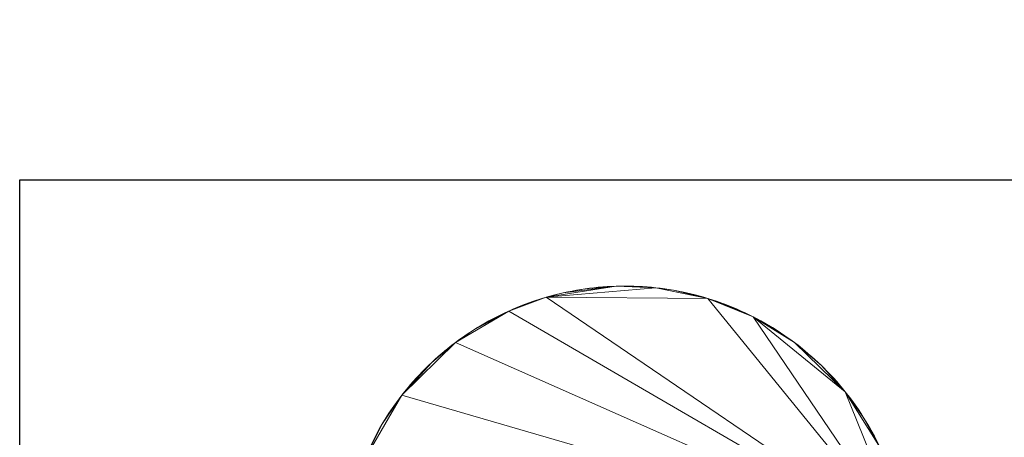
# Model space of a CAD drawing. Units: metres. Extents: x 0 to 0.9, y -0.588 to 0.023.
# Drawn here: x 0 to 0.139, y -0.036 to 0.023 of the extents above; entities that cross this region are included whole.
import ezdxf
from ezdxf.enums import TextEntityAlignment as Align

# ---------------------------------------------------------------- set-up
doc = ezdxf.new("R2010")
doc.units = ezdxf.units.M
doc.header["$MEASUREMENT"] = 0
for name, color, linetype in [('Mobilier 2D', 202, 'Continuous'), ('Mobilier 2D texte', 6, 'Continuous'), ('Mobilier 3D', 7, 'Continuous')]:
    doc.layers.add(name, color=color, linetype=linetype)
doc.styles.add('STYLE1', font='la.shx', dxfattribs={"height": 0.06})

# ---------------------------------------------------------------- blocks, each defined once
blk = doc.blocks.new('F31')
at = {"layer": 'Mobilier 2D texte', "extrusion": (0, -1, 6.12323e-17), "style": 'STYLE1'}
blk.add_text('EVERYWHERE F31', height=0.06, dxfattribs=at).set_placement((0, -0.18786, -0.02271), align=Align.BOTTOM_LEFT)
at = {"layer": 'Mobilier 2D'}
mesh = blk.add_polyface(dxfattribs=at)
corners = [(0, 0), (0.9, 0), (0.9, -0.44), (0, -0.44)]
mesh.append_faces([[corners[k] for k in face] for face in [(0, 1, 2, 3)]])
at = {"layer": 'Mobilier 3D', "color": 34, "linetype": 'Continuous', "lineweight": 0}
mesh = blk.add_polyface(dxfattribs=at)
corners = [(0, -0.428, 0.36), (0, 0, 0.36), (0.9, 0, 0.36), (0.9, -0.428, 0.36), (0, -0.428, 0.075), (0, 0, 0.075), (0.9, 0, 0.075), (0.9, -0.428, 0.075)]
mesh.append_faces([[corners[k] for k in face] for face in [(0, 1, 2, 3), (0, 4, 5, 1), (1, 5, 6, 2), (2, 6, 7, 3), (3, 7, 4, 0), (6, 5, 4, 7)]], dxfattribs={"color": 34})
mesh = blk.add_polyface(dxfattribs=at)
corners = [(0, -0.44, 0.36), (0, -0.44, 0.372), (0.9, -0.44, 0.372), (0.9, -0.44, 0.36), (0, 0, 0.36), (0, 0, 0.372), (0.9, 0, 0.372), (0.9, 0, 0.36)]
mesh.append_faces([[corners[k] for k in face] for face in [(0, 1, 2, 3), (0, 4, 5, 1), (1, 5, 6, 2), (2, 6, 7, 3), (3, 7, 4, 0), (6, 5, 4, 7)]], dxfattribs={"color": 34})
at = {"layer": 'Mobilier 3D', "color": 40, "linetype": 'Continuous', "lineweight": 0}
mesh = blk.add_polyface(dxfattribs=at)
corners = [(0.0758, -0.0163), (0.07519, -0.01646), (0.07459, -0.01663), (0.07702, -0.01601), (0.07399, -0.01681), (0.07161, -0.01763), (0.06929, -0.01859), (0.0722, -0.01741), (0.07279, -0.0172), (0.08449, -0.01507), (0.07825, -0.01575), (0.08011, -0.01544), (0.07339, -0.017), (0.07102, -0.01785), (0.07641, -0.01615), (0.07764, -0.01588), (0.07887, -0.01564), (0.07887, -0.01564, 0.01), (0.07825, -0.01575, 0.01), (0.07764, -0.01588, 0.01), (0.07702, -0.01601, 0.01), (0.07641, -0.01615, 0.01), (0.0758, -0.0163, 0.01), (0.07519, -0.01646, 0.01), (0.07459, -0.01663, 0.01), (0.07399, -0.01681, 0.01), (0.07339, -0.017, 0.01), (0.07279, -0.0172, 0.01), (0.0722, -0.01741, 0.01), (0.07161, -0.01763, 0.01), (0.07102, -0.01785, 0.01), (0.07044, -0.01809, 0.01), (0.07044, -0.01809), (0.06929, -0.01859, 0.01), (0.08011, -0.01544, 0.01)]
mesh.append_faces([[corners[k] for k in face] for face in [(16, 17, 18, 10), (10, 18, 19, 15), (15, 19, 20, 3), (3, 20, 21, 14), (14, 21, 22, 0), (0, 22, 23, 1), (1, 23, 24, 2), (2, 24, 25, 4), (4, 25, 26, 12), (12, 26, 27, 8), (8, 27, 28, 7), (7, 28, 29, 5), (5, 29, 30, 13), (13, 30, 31, 32)]], dxfattribs={"color": 40})
mesh.append_faces([[corners[k] for k in face] for face in [(0, 3, 14), (18, 20, 19), (20, 22, 21)]], dxfattribs={"vtx0": -1, "color": 40})
mesh.append_faces([[corners[k] for k in face] for face in [(4, 6, 2), (13, 6, 5)]], dxfattribs={"vtx0": -1, "vtx1": -1, "color": 40})
mesh.append_faces([[corners[k] for k in face] for face in [(0, 2, 3), (4, 5, 6), (3, 2, 9), (10, 3, 11), (4, 8, 5), (33, 29, 25), (27, 25, 29), (18, 34, 20), (24, 22, 20)]], dxfattribs={"vtx0": -1, "vtx1": -1, "vtx2": -1, "color": 40})
mesh.append_faces([[corners[k] for k in face] for face in [(33, 30, 29), (33, 25, 24)]], dxfattribs={"vtx0": -1, "vtx2": -1, "color": 40})
mesh.append_faces([[corners[k] for k in face] for face in [(7, 5, 8)]], dxfattribs={"vtx1": -1, "color": 40})
mesh.append_faces([[corners[k] for k in face] for face in [(0, 1, 2), (4, 12, 8), (10, 15, 3), (24, 23, 22), (27, 26, 25), (29, 28, 27)]], dxfattribs={"vtx2": -1, "color": 40})
mesh = blk.add_polyface(dxfattribs=at)
corners = [(0.08074, -0.01536), (0.08011, -0.01544), (0.08136, -0.01529), (0.08198, -0.01522), (0.08261, -0.01517), (0.08386, -0.01509), (0.08449, -0.01507), (0.07825, -0.01575), (0.07949, -0.01554), (0.07887, -0.01564), (0.07702, -0.01601), (0.08701, -0.01507), (0.08638, -0.01505), (0.08575, -0.01505), (0.07459, -0.01663), (0.09014, -0.01529), (0.08512, -0.01505), (0.08324, -0.01512), (0.08701, -0.01507, 0.01), (0.08638, -0.01505, 0.01), (0.08575, -0.01505, 0.01), (0.08512, -0.01505, 0.01), (0.08449, -0.01507, 0.01), (0.08386, -0.01509, 0.01), (0.08324, -0.01512, 0.01), (0.08261, -0.01517, 0.01), (0.08198, -0.01522, 0.01), (0.08136, -0.01529, 0.01), (0.08074, -0.01536, 0.01), (0.08011, -0.01544, 0.01), (0.07949, -0.01554, 0.01), (0.07887, -0.01564, 0.01), (0.07459, -0.01663, 0.01), (0.07702, -0.01601, 0.01), (0.07825, -0.01575, 0.01), (0.09014, -0.01529, 0.01)]
mesh.append_faces([[corners[k] for k in face] for face in [(11, 18, 19, 12), (12, 19, 20, 13), (13, 20, 21, 16), (16, 21, 22, 6), (6, 22, 23, 5), (5, 23, 24, 17), (17, 24, 25, 4), (4, 25, 26, 3), (3, 26, 27, 2), (2, 27, 28, 0), (0, 28, 29, 1), (1, 29, 30, 8), (8, 30, 31, 9)]], dxfattribs={"color": 40})
mesh.append_faces([[corners[k] for k in face] for face in [(7, 8, 9), (6, 13, 16), (30, 34, 31), (27, 29, 28)]], dxfattribs={"vtx0": -1, "color": 40})
mesh.append_faces([[corners[k] for k in face] for face in [(5, 2, 6), (4, 2, 17)]], dxfattribs={"vtx0": -1, "vtx1": -1, "color": 40})
mesh.append_faces([[corners[k] for k in face] for face in [(6, 2, 1), (10, 6, 1), (6, 14, 15), (27, 22, 29), (32, 33, 22), (32, 22, 35), (33, 29, 22)]], dxfattribs={"vtx0": -1, "vtx1": -1, "vtx2": -1, "color": 40})
mesh.append_faces([[corners[k] for k in face] for face in [(7, 1, 8), (27, 25, 24), (27, 23, 22), (27, 24, 23)]], dxfattribs={"vtx0": -1, "vtx2": -1, "color": 40})
mesh.append_faces([[corners[k] for k in face] for face in [(0, 1, 2), (3, 2, 4)]], dxfattribs={"vtx1": -1, "color": 40})
mesh.append_faces([[corners[k] for k in face] for face in [(5, 17, 2), (30, 29, 34)]], dxfattribs={"vtx1": -1, "vtx2": -1, "color": 40})
mesh.append_faces([[corners[k] for k in face] for face in [(11, 12, 13), (22, 21, 20), (27, 26, 25), (20, 19, 18)]], dxfattribs={"vtx2": -1, "color": 40})
mesh = blk.add_polyface(dxfattribs=at)
corners = [(0.08889, -0.01517), (0.09014, -0.01529), (0.08951, -0.01522), (0.09076, -0.01536), (0.09139, -0.01544), (0.08701, -0.01507), (0.08826, -0.01512), (0.08763, -0.01509), (0.09263, -0.01564), (0.09751, -0.01681), (0.08449, -0.01507), (0.08575, -0.01505), (0.09201, -0.01554), (0.09324, -0.01575), (0.09447, -0.01601), (0.09386, -0.01588), (0.07459, -0.01663), (0.09386, -0.01588, 0.01), (0.09324, -0.01575, 0.01), (0.09263, -0.01564, 0.01), (0.09201, -0.01554, 0.01), (0.09139, -0.01544, 0.01), (0.09076, -0.01536, 0.01), (0.09014, -0.01529, 0.01), (0.08951, -0.01522, 0.01), (0.08889, -0.01517, 0.01), (0.08826, -0.01512, 0.01), (0.08763, -0.01509, 0.01), (0.08701, -0.01507, 0.01), (0.09447, -0.01601, 0.01), (0.08575, -0.01505, 0.01), (0.07459, -0.01663, 0.01), (0.09751, -0.01681, 0.01), (0.08449, -0.01507, 0.01)]
mesh.append_faces([[corners[k] for k in face] for face in [(15, 17, 18, 13), (13, 18, 19, 8), (8, 19, 20, 12), (12, 20, 21, 4), (4, 21, 22, 3), (3, 22, 23, 1), (1, 23, 24, 2), (2, 24, 25, 0), (0, 25, 26, 6), (6, 26, 27, 7), (7, 27, 28, 5)]], dxfattribs={"color": 40})
mesh.append_faces([[corners[k] for k in face] for face in [(0, 1, 2), (5, 6, 7), (13, 14, 15), (26, 28, 27), (23, 25, 24)]], dxfattribs={"vtx0": -1, "color": 40})
mesh.append_faces([[corners[k] for k in face] for face in [(8, 14, 13), (18, 29, 19)]], dxfattribs={"vtx0": -1, "vtx1": -1, "color": 40})
mesh.append_faces([[corners[k] for k in face] for face in [(8, 1, 9), (10, 1, 11), (11, 1, 6), (5, 11, 6), (8, 4, 1), (9, 1, 16), (26, 23, 30), (31, 23, 32), (21, 19, 23), (23, 33, 30), (32, 23, 19), (26, 30, 28)]], dxfattribs={"vtx0": -1, "vtx1": -1, "vtx2": -1, "color": 40})
mesh.append_faces([[corners[k] for k in face] for face in [(3, 1, 4)]], dxfattribs={"vtx1": -1, "color": 40})
mesh.append_faces([[corners[k] for k in face] for face in [(0, 6, 1), (26, 25, 23)]], dxfattribs={"vtx1": -1, "vtx2": -1, "color": 40})
mesh.append_faces([[corners[k] for k in face] for face in [(8, 12, 4), (21, 20, 19), (23, 22, 21), (18, 17, 29)]], dxfattribs={"vtx2": -1, "color": 40})
mesh = blk.add_polyface(dxfattribs=at)
corners = [(0.11774, -0.03103), (0.11735, -0.03053), (0.11697, -0.03004), (0.11811, -0.03153), (0.12557, -0.05128), (0.04577, -0.05379), (0.12574, -0.05442), (0.10391, -0.01941), (0.11883, -0.03256), (0.11952, -0.03361), (0.11847, -0.03205), (0.09751, -0.01681), (0.07459, -0.01663), (0.11575, -0.02859), (0.11616, -0.02907), (0.06929, -0.01859), (0.11359, -0.02632), (0.11533, -0.02812), (0.11447, -0.02721), (0.11657, -0.02955), (0.11847, -0.03205, 0.01), (0.11811, -0.03153, 0.01), (0.11774, -0.03103, 0.01), (0.11735, -0.03053, 0.01), (0.11697, -0.03004, 0.01), (0.11657, -0.02955, 0.01), (0.11616, -0.02907, 0.01), (0.11575, -0.02859, 0.01), (0.11533, -0.02812, 0.01), (0.11491, -0.02766, 0.01), (0.11491, -0.02766), (0.12557, -0.05128, 0.01), (0.12574, -0.05442, 0.01), (0.04577, -0.05379, 0.01), (0.10391, -0.01941, 0.01), (0.11883, -0.03256, 0.01), (0.11952, -0.03361, 0.01), (0.07459, -0.01663, 0.01), (0.09751, -0.01681, 0.01), (0.11359, -0.02632, 0.01), (0.06929, -0.01859, 0.01), (0.11447, -0.02721, 0.01)]
mesh.append_faces([[corners[k] for k in face] for face in [(10, 20, 21, 3), (3, 21, 22, 0), (0, 22, 23, 1), (1, 23, 24, 2), (2, 24, 25, 19), (19, 25, 26, 14), (14, 26, 27, 13), (13, 27, 28, 17), (17, 28, 29, 30)]], dxfattribs={"color": 40})
mesh.append_faces([[corners[k] for k in face] for face in [(14, 2, 19), (24, 26, 25)]], dxfattribs={"vtx0": -1, "color": 40})
mesh.append_faces([[corners[k] for k in face] for face in [(0, 2, 3), (13, 2, 14), (17, 18, 13), (27, 41, 28)]], dxfattribs={"vtx0": -1, "vtx1": -1, "color": 40})
mesh.append_faces([[corners[k] for k in face] for face in [(4, 5, 6), (4, 2, 7), (8, 2, 9), (4, 11, 12), (8, 3, 2), (4, 7, 11), (4, 12, 15), (16, 2, 13), (31, 32, 33), (24, 31, 34), (24, 35, 36), (37, 38, 31), (38, 34, 31), (24, 21, 35), (24, 39, 27), (40, 37, 31)]], dxfattribs={"vtx0": -1, "vtx1": -1, "vtx2": -1, "color": 40})
mesh.append_faces([[corners[k] for k in face] for face in [(24, 27, 26), (24, 22, 21)]], dxfattribs={"vtx0": -1, "vtx2": -1, "color": 40})
mesh.append_faces([[corners[k] for k in face] for face in [(0, 1, 2), (8, 10, 3), (21, 20, 35), (24, 23, 22)]], dxfattribs={"vtx2": -1, "color": 40})
mesh = blk.add_polyface(dxfattribs=at)
corners = [(0.10221, -0.01859), (0.10106, -0.01809), (0.10047, -0.01785), (0.09751, -0.01681), (0.09263, -0.01564), (0.09447, -0.01601), (0.0993, -0.01741), (0.09989, -0.01763), (0.10163, -0.01834), (0.0957, -0.0163), (0.09691, -0.01663), (0.0963, -0.01646), (0.09871, -0.0172), (0.09509, -0.01615), (0.09811, -0.017), (0.10391, -0.01941), (0.10163, -0.01834, 0.01), (0.10106, -0.01809, 0.01), (0.10047, -0.01785, 0.01), (0.09989, -0.01763, 0.01), (0.0993, -0.01741, 0.01), (0.09871, -0.0172, 0.01), (0.09811, -0.017, 0.01), (0.09751, -0.01681, 0.01), (0.09691, -0.01663, 0.01), (0.0963, -0.01646, 0.01), (0.0957, -0.0163, 0.01), (0.09509, -0.01615, 0.01), (0.09447, -0.01601, 0.01), (0.09386, -0.01588, 0.01), (0.09386, -0.01588), (0.10221, -0.01859, 0.01), (0.10391, -0.01941, 0.01), (0.09263, -0.01564, 0.01)]
mesh.append_faces([[corners[k] for k in face] for face in [(8, 16, 17, 1), (1, 17, 18, 2), (2, 18, 19, 7), (7, 19, 20, 6), (6, 20, 21, 12), (12, 21, 22, 14), (14, 22, 23, 3), (3, 23, 24, 10), (10, 24, 25, 11), (11, 25, 26, 9), (9, 26, 27, 13), (13, 27, 28, 5), (5, 28, 29, 30)]], dxfattribs={"color": 40})
mesh.append_faces([[corners[k] for k in face] for face in [(6, 2, 7), (9, 10, 11), (18, 20, 19), (21, 23, 22)]], dxfattribs={"vtx0": -1, "color": 40})
mesh.append_faces([[corners[k] for k in face] for face in [(12, 2, 6), (23, 26, 24)]], dxfattribs={"vtx0": -1, "vtx1": -1, "color": 40})
mesh.append_faces([[corners[k] for k in face] for face in [(0, 2, 3), (4, 3, 5), (12, 3, 2), (9, 5, 3), (0, 3, 15), (18, 31, 23), (31, 32, 23), (18, 23, 21), (28, 23, 33), (28, 26, 23)]], dxfattribs={"vtx0": -1, "vtx1": -1, "vtx2": -1, "color": 40})
mesh.append_faces([[corners[k] for k in face] for face in [(0, 1, 2), (9, 3, 10), (18, 21, 20)]], dxfattribs={"vtx0": -1, "vtx2": -1, "color": 40})
mesh.append_faces([[corners[k] for k in face] for face in [(18, 17, 31)]], dxfattribs={"vtx1": -1, "vtx2": -1, "color": 40})
mesh.append_faces([[corners[k] for k in face] for face in [(0, 8, 1), (9, 13, 5), (12, 14, 3), (28, 27, 26), (26, 25, 24)]], dxfattribs={"vtx2": -1, "color": 40})
mesh = blk.add_polyface(dxfattribs=at)
corners = [(0.06539, -0.02062), (0.06432, -0.02127), (0.06648, -0.01999), (0.06327, -0.02196), (0.06275, -0.02232), (0.06379, -0.02161), (0.06759, -0.01941), (0.06703, -0.01969), (0.06815, -0.01912), (0.06173, -0.02306), (0.06929, -0.01859), (0.06593, -0.0203), (0.06872, -0.01885), (0.06485, -0.02094), (0.07102, -0.01785), (0.06986, -0.01834), (0.07044, -0.01809), (0.07044, -0.01809, 0.01), (0.06986, -0.01834, 0.01), (0.06929, -0.01859, 0.01), (0.06872, -0.01885, 0.01), (0.06815, -0.01912, 0.01), (0.06759, -0.01941, 0.01), (0.06703, -0.01969, 0.01), (0.06648, -0.01999, 0.01), (0.06593, -0.0203, 0.01), (0.06539, -0.02062, 0.01), (0.06485, -0.02094, 0.01), (0.06432, -0.02127, 0.01), (0.06379, -0.02161, 0.01), (0.06327, -0.02196, 0.01), (0.06173, -0.02306, 0.01), (0.07102, -0.01785, 0.01), (0.06275, -0.02232, 0.01)]
mesh.append_faces([[corners[k] for k in face] for face in [(16, 17, 18, 15), (15, 18, 19, 10), (10, 19, 20, 12), (12, 20, 21, 8), (8, 21, 22, 6), (6, 22, 23, 7), (7, 23, 24, 2), (2, 24, 25, 11), (11, 25, 26, 0), (0, 26, 27, 13), (13, 27, 28, 1), (1, 28, 29, 5), (5, 29, 30, 3)]], dxfattribs={"color": 40})
mesh.append_faces([[corners[k] for k in face] for face in [(2, 6, 7), (0, 2, 11), (19, 21, 20), (29, 33, 30), (22, 24, 23)]], dxfattribs={"vtx0": -1, "color": 40})
mesh.append_faces([[corners[k] for k in face] for face in [(18, 32, 19)]], dxfattribs={"vtx0": -1, "vtx1": -1, "color": 40})
mesh.append_faces([[corners[k] for k in face] for face in [(0, 1, 2), (9, 10, 1), (1, 10, 8), (2, 1, 8), (19, 31, 28), (19, 28, 21), (26, 24, 28), (28, 24, 21)]], dxfattribs={"vtx0": -1, "vtx1": -1, "vtx2": -1, "color": 40})
mesh.append_faces([[corners[k] for k in face] for face in [(2, 8, 6), (14, 15, 10)]], dxfattribs={"vtx0": -1, "vtx2": -1, "color": 40})
mesh.append_faces([[corners[k] for k in face] for face in [(3, 4, 5), (12, 8, 10), (13, 1, 0), (16, 15, 14)]], dxfattribs={"vtx1": -1, "color": 40})
mesh.append_faces([[corners[k] for k in face] for face in [(29, 28, 31), (22, 21, 24)]], dxfattribs={"vtx1": -1, "vtx2": -1, "color": 40})
mesh.append_faces([[corners[k] for k in face] for face in [(26, 25, 24), (18, 17, 32), (28, 27, 26)]], dxfattribs={"vtx2": -1, "color": 40})
mesh = blk.add_polyface(dxfattribs=at)
corners = [(0.10977, -0.02306), (0.10771, -0.02161), (0.10718, -0.02127), (0.10875, -0.02232), (0.10391, -0.01941), (0.10502, -0.01999), (0.10221, -0.01859), (0.10335, -0.01912), (0.10278, -0.01885), (0.10611, -0.02062), (0.10665, -0.02094), (0.10557, -0.0203), (0.10447, -0.01969), (0.10823, -0.02196), (0.10926, -0.02268), (0.10926, -0.02268, 0.01), (0.10875, -0.02232, 0.01), (0.10823, -0.02196, 0.01), (0.10771, -0.02161, 0.01), (0.10718, -0.02127, 0.01), (0.10665, -0.02094, 0.01), (0.10611, -0.02062, 0.01), (0.10557, -0.0203, 0.01), (0.10502, -0.01999, 0.01), (0.10447, -0.01969, 0.01), (0.10391, -0.01941, 0.01), (0.10335, -0.01912, 0.01), (0.10278, -0.01885, 0.01), (0.10221, -0.01859, 0.01), (0.10163, -0.01834, 0.01), (0.10163, -0.01834), (0.10977, -0.02306, 0.01), (0.10106, -0.01809, 0.01)]
mesh.append_faces([[corners[k] for k in face] for face in [(14, 15, 16, 3), (3, 16, 17, 13), (13, 17, 18, 1), (1, 18, 19, 2), (2, 19, 20, 10), (10, 20, 21, 9), (9, 21, 22, 11), (11, 22, 23, 5), (5, 23, 24, 12), (12, 24, 25, 4), (4, 25, 26, 7), (7, 26, 27, 8), (8, 27, 28, 6), (6, 28, 29, 30)]], dxfattribs={"color": 40})
mesh.append_faces([[corners[k] for k in face] for face in [(6, 7, 8), (9, 2, 10), (4, 5, 12), (26, 28, 27)]], dxfattribs={"vtx0": -1, "color": 40})
mesh.append_faces([[corners[k] for k in face] for face in [(21, 19, 22)]], dxfattribs={"vtx0": -1, "vtx1": -1, "color": 40})
mesh.append_faces([[corners[k] for k in face] for face in [(0, 3, 1), (4, 2, 5), (0, 2, 4), (31, 25, 19), (31, 18, 16), (19, 25, 23)]], dxfattribs={"vtx0": -1, "vtx1": -1, "vtx2": -1, "color": 40})
mesh.append_faces([[corners[k] for k in face] for face in [(0, 1, 2), (6, 4, 7), (2, 11, 5), (19, 23, 22), (31, 19, 18)]], dxfattribs={"vtx0": -1, "vtx2": -1, "color": 40})
mesh.append_faces([[corners[k] for k in face] for face in [(9, 11, 2), (26, 25, 28)]], dxfattribs={"vtx1": -1, "vtx2": -1, "color": 40})
mesh.append_faces([[corners[k] for k in face] for face in [(3, 13, 1), (21, 20, 19), (25, 24, 23), (32, 29, 28), (18, 17, 16)]], dxfattribs={"vtx2": -1, "color": 40})
mesh = blk.add_polyface(dxfattribs=at)
corners = [(0.12557, -0.05128), (0.06929, -0.01859), (0.06173, -0.02306), (0.05837, -0.02589), (0.0593, -0.02504), (0.05883, -0.02546), (0.06379, -0.02161), (0.06275, -0.02232), (0.06123, -0.02344), (0.06432, -0.02127), (0.06074, -0.02383), (0.06025, -0.02422), (0.05977, -0.02463), (0.04879, -0.03974), (0.04577, -0.05379), (0.06224, -0.02268), (0.05414, -0.03053), (0.06327, -0.02196), (0.06327, -0.02196, 0.01), (0.06275, -0.02232, 0.01), (0.06224, -0.02268, 0.01), (0.06173, -0.02306, 0.01), (0.06123, -0.02344, 0.01), (0.06074, -0.02383, 0.01), (0.06025, -0.02422, 0.01), (0.05977, -0.02463, 0.01), (0.0593, -0.02504, 0.01), (0.05883, -0.02546, 0.01), (0.05837, -0.02589, 0.01), (0.05791, -0.02632, 0.01), (0.05791, -0.02632), (0.06929, -0.01859, 0.01), (0.12557, -0.05128, 0.01), (0.04879, -0.03974, 0.01), (0.05414, -0.03053, 0.01), (0.04577, -0.05379, 0.01), (0.06379, -0.02161, 0.01)]
mesh.append_faces([[corners[k] for k in face] for face in [(17, 18, 19, 7), (7, 19, 20, 15), (15, 20, 21, 2), (2, 21, 22, 8), (8, 22, 23, 10), (10, 23, 24, 11), (11, 24, 25, 12), (12, 25, 26, 4), (4, 26, 27, 5), (5, 27, 28, 3), (3, 28, 29, 30)]], dxfattribs={"color": 40})
mesh.append_faces([[corners[k] for k in face] for face in [(3, 4, 5), (2, 7, 15)]], dxfattribs={"vtx0": -1, "color": 40})
mesh.append_faces([[corners[k] for k in face] for face in [(10, 4, 8), (21, 26, 22)]], dxfattribs={"vtx0": -1, "vtx1": -1, "color": 40})
mesh.append_faces([[corners[k] for k in face] for face in [(0, 1, 2), (3, 2, 4), (2, 6, 7), (0, 13, 14), (0, 16, 13), (0, 2, 16), (31, 32, 21), (32, 33, 34), (28, 26, 21), (21, 32, 34), (32, 35, 33), (36, 21, 19), (28, 21, 34)]], dxfattribs={"vtx0": -1, "vtx1": -1, "vtx2": -1, "color": 40})
mesh.append_faces([[corners[k] for k in face] for face in [(2, 9, 6), (10, 12, 4), (23, 26, 25)]], dxfattribs={"vtx0": -1, "vtx2": -1, "color": 40})
mesh.append_faces([[corners[k] for k in face] for face in [(2, 8, 4), (23, 22, 26)]], dxfattribs={"vtx1": -1, "vtx2": -1, "color": 40})
mesh.append_faces([[corners[k] for k in face] for face in [(10, 11, 12), (28, 27, 26), (21, 20, 19), (25, 24, 23)]], dxfattribs={"vtx2": -1, "color": 40})
mesh = blk.add_polyface(dxfattribs=at)
corners = [(0.11359, -0.02632), (0.11313, -0.02589), (0.1122, -0.02504), (0.11533, -0.02812), (0.11491, -0.02766), (0.11447, -0.02721), (0.11575, -0.02859), (0.11173, -0.02463), (0.11027, -0.02344), (0.10977, -0.02306), (0.11697, -0.03004), (0.11267, -0.02546), (0.11125, -0.02422), (0.10926, -0.02268), (0.10875, -0.02232), (0.10391, -0.01941), (0.11076, -0.02383), (0.11403, -0.02676), (0.11491, -0.02766, 0.01), (0.11447, -0.02721, 0.01), (0.11403, -0.02676, 0.01), (0.11359, -0.02632, 0.01), (0.11313, -0.02589, 0.01), (0.11267, -0.02546, 0.01), (0.1122, -0.02504, 0.01), (0.11173, -0.02463, 0.01), (0.11125, -0.02422, 0.01), (0.11076, -0.02383, 0.01), (0.11027, -0.02344, 0.01), (0.10977, -0.02306, 0.01), (0.10926, -0.02268, 0.01), (0.11533, -0.02812, 0.01), (0.10875, -0.02232, 0.01), (0.11697, -0.03004, 0.01), (0.10391, -0.01941, 0.01), (0.11575, -0.02859, 0.01)]
mesh.append_faces([[corners[k] for k in face] for face in [(4, 18, 19, 5), (5, 19, 20, 17), (17, 20, 21, 0), (0, 21, 22, 1), (1, 22, 23, 11), (11, 23, 24, 2), (2, 24, 25, 7), (7, 25, 26, 12), (12, 26, 27, 16), (16, 27, 28, 8), (8, 28, 29, 9), (9, 29, 30, 13)]], dxfattribs={"color": 40})
mesh.append_faces([[corners[k] for k in face] for face in [(2, 1, 11), (29, 32, 30), (26, 28, 27)]], dxfattribs={"vtx0": -1, "color": 40})
mesh.append_faces([[corners[k] for k in face] for face in [(7, 0, 2)]], dxfattribs={"vtx0": -1, "vtx1": -1, "color": 40})
mesh.append_faces([[corners[k] for k in face] for face in [(0, 6, 5), (0, 9, 10), (9, 15, 10), (7, 9, 0), (29, 33, 34), (35, 21, 19), (29, 21, 33), (29, 25, 21)]], dxfattribs={"vtx0": -1, "vtx1": -1, "vtx2": -1, "color": 40})
mesh.append_faces([[corners[k] for k in face] for face in [(7, 8, 9)]], dxfattribs={"vtx0": -1, "vtx2": -1, "color": 40})
mesh.append_faces([[corners[k] for k in face] for face in [(16, 8, 12), (17, 0, 5)]], dxfattribs={"vtx1": -1, "color": 40})
mesh.append_faces([[corners[k] for k in face] for face in [(0, 1, 2), (7, 12, 8), (22, 21, 24), (26, 25, 28), (25, 24, 21), (29, 28, 25)]], dxfattribs={"vtx1": -1, "vtx2": -1, "color": 40})
mesh.append_faces([[corners[k] for k in face] for face in [(3, 4, 5), (9, 13, 14), (19, 18, 31), (24, 23, 22), (21, 20, 19)]], dxfattribs={"vtx2": -1, "color": 40})
mesh = blk.add_polyface(dxfattribs=at)
corners = [(0.05339, -0.03153), (0.05302, -0.03205), (0.05414, -0.03053), (0.05659, -0.02766), (0.05791, -0.02632), (0.05702, -0.02721), (0.05837, -0.02589), (0.05616, -0.02812), (0.05533, -0.02907), (0.05493, -0.02955), (0.05574, -0.02859), (0.06173, -0.02306), (0.05453, -0.03004), (0.05376, -0.03103), (0.05132, -0.03468), (0.05747, -0.02676), (0.05791, -0.02632, 0.01), (0.05747, -0.02676, 0.01), (0.05702, -0.02721, 0.01), (0.05659, -0.02766, 0.01), (0.05616, -0.02812, 0.01), (0.05574, -0.02859, 0.01), (0.05533, -0.02907, 0.01), (0.05493, -0.02955, 0.01), (0.05453, -0.03004, 0.01), (0.05414, -0.03053, 0.01), (0.05376, -0.03103, 0.01), (0.05339, -0.03153, 0.01), (0.05302, -0.03205, 0.01), (0.05267, -0.03256, 0.01), (0.05267, -0.03256), (0.05132, -0.03468, 0.01), (0.05837, -0.02589, 0.01)]
mesh.append_faces([[corners[k] for k in face] for face in [(4, 16, 17, 15), (15, 17, 18, 5), (5, 18, 19, 3), (3, 19, 20, 7), (7, 20, 21, 10), (10, 21, 22, 8), (8, 22, 23, 9), (9, 23, 24, 12), (12, 24, 25, 2), (2, 25, 26, 13), (13, 26, 27, 0), (0, 27, 28, 1), (1, 28, 29, 30)]], dxfattribs={"color": 40})
mesh.append_faces([[corners[k] for k in face] for face in [(0, 2, 13), (21, 23, 22), (25, 27, 26)]], dxfattribs={"vtx0": -1, "color": 40})
mesh.append_faces([[corners[k] for k in face] for face in [(3, 4, 5), (2, 7, 12), (24, 20, 25), (18, 16, 19), (32, 20, 16)]], dxfattribs={"vtx0": -1, "vtx1": -1, "color": 40})
mesh.append_faces([[corners[k] for k in face] for face in [(2, 6, 7), (2, 11, 6), (2, 1, 14), (31, 28, 25), (32, 25, 20)]], dxfattribs={"vtx0": -1, "vtx1": -1, "vtx2": -1, "color": 40})
mesh.append_faces([[corners[k] for k in face] for face in [(10, 9, 12), (21, 24, 23), (25, 28, 27)]], dxfattribs={"vtx0": -1, "vtx2": -1, "color": 40})
mesh.append_faces([[corners[k] for k in face] for face in [(8, 9, 10), (15, 5, 4)]], dxfattribs={"vtx1": -1, "color": 40})
mesh.append_faces([[corners[k] for k in face] for face in [(0, 1, 2), (7, 10, 12), (6, 4, 7), (3, 7, 4), (21, 20, 24), (20, 19, 16)]], dxfattribs={"vtx1": -1, "vtx2": -1, "color": 40})
mesh.append_faces([[corners[k] for k in face] for face in [(18, 17, 16)]], dxfattribs={"vtx2": -1, "color": 40})
mesh = blk.add_polyface(dxfattribs=at)
corners = [(0.04956, -0.03801), (0.04879, -0.03974), (0.04983, -0.03745), (0.051, -0.03523), (0.05132, -0.03468), (0.0504, -0.03633), (0.05267, -0.03256), (0.05232, -0.03308), (0.05302, -0.03205), (0.05198, -0.03361), (0.05164, -0.03415), (0.04929, -0.03858), (0.04904, -0.03916), (0.0507, -0.03578), (0.05414, -0.03053), (0.05011, -0.03689), (0.05267, -0.03256, 0.01), (0.05232, -0.03308, 0.01), (0.05198, -0.03361, 0.01), (0.05164, -0.03415, 0.01), (0.05132, -0.03468, 0.01), (0.051, -0.03523, 0.01), (0.0507, -0.03578, 0.01), (0.0504, -0.03633, 0.01), (0.05011, -0.03689, 0.01), (0.04983, -0.03745, 0.01), (0.04956, -0.03801, 0.01), (0.04929, -0.03858, 0.01), (0.04904, -0.03916, 0.01), (0.05302, -0.03205, 0.01), (0.04879, -0.03974, 0.01), (0.05414, -0.03053, 0.01)]
mesh.append_faces([[corners[k] for k in face] for face in [(6, 16, 17, 7), (7, 17, 18, 9), (9, 18, 19, 10), (10, 19, 20, 4), (4, 20, 21, 3), (3, 21, 22, 13), (13, 22, 23, 5), (5, 23, 24, 15), (15, 24, 25, 2), (2, 25, 26, 0), (0, 26, 27, 11), (11, 27, 28, 12)]], dxfattribs={"color": 40})
mesh.append_faces([[corners[k] for k in face] for face in [(5, 3, 13), (26, 28, 27), (21, 23, 22), (23, 25, 24)]], dxfattribs={"vtx0": -1, "color": 40})
mesh.append_faces([[corners[k] for k in face] for face in [(0, 1, 2), (3, 2, 4), (17, 20, 18)]], dxfattribs={"vtx0": -1, "vtx1": -1, "color": 40})
mesh.append_faces([[corners[k] for k in face] for face in [(5, 2, 3), (7, 4, 8), (14, 4, 1), (1, 4, 2), (17, 29, 20), (21, 25, 23), (20, 30, 25), (20, 31, 30)]], dxfattribs={"vtx0": -1, "vtx1": -1, "vtx2": -1, "color": 40})
mesh.append_faces([[corners[k] for k in face] for face in [(26, 30, 28)]], dxfattribs={"vtx0": -1, "vtx2": -1, "color": 40})
mesh.append_faces([[corners[k] for k in face] for face in [(6, 7, 8), (10, 4, 9), (15, 2, 5)]], dxfattribs={"vtx1": -1, "color": 40})
mesh.append_faces([[corners[k] for k in face] for face in [(7, 9, 4), (26, 25, 30), (21, 20, 25)]], dxfattribs={"vtx1": -1, "vtx2": -1, "color": 40})
mesh.append_faces([[corners[k] for k in face] for face in [(0, 11, 12), (20, 19, 18), (17, 16, 29)]], dxfattribs={"vtx2": -1, "color": 40})
mesh = blk.add_polyface(dxfattribs=at)
corners = [(0.12167, -0.03745), (0.1211, -0.03633), (0.1208, -0.03578), (0.11985, -0.03415), (0.11952, -0.03361), (0.12018, -0.03468), (0.12557, -0.05128), (0.12194, -0.03801), (0.11697, -0.03004), (0.12139, -0.03689), (0.12246, -0.03916), (0.12294, -0.04032), (0.12049, -0.03523), (0.1222, -0.03858), (0.11883, -0.03256), (0.11918, -0.03308), (0.12246, -0.03916, 0.01), (0.1222, -0.03858, 0.01), (0.12194, -0.03801, 0.01), (0.12167, -0.03745, 0.01), (0.12139, -0.03689, 0.01), (0.1211, -0.03633, 0.01), (0.1208, -0.03578, 0.01), (0.12049, -0.03523, 0.01), (0.12018, -0.03468, 0.01), (0.11985, -0.03415, 0.01), (0.11952, -0.03361, 0.01), (0.11918, -0.03308, 0.01), (0.11883, -0.03256, 0.01), (0.11847, -0.03205, 0.01), (0.11847, -0.03205), (0.12294, -0.04032, 0.01), (0.11697, -0.03004, 0.01), (0.12557, -0.05128, 0.01)]
mesh.append_faces([[corners[k] for k in face] for face in [(10, 16, 17, 13), (13, 17, 18, 7), (7, 18, 19, 0), (0, 19, 20, 9), (9, 20, 21, 1), (1, 21, 22, 2), (2, 22, 23, 12), (12, 23, 24, 5), (5, 24, 25, 3), (3, 25, 26, 4), (4, 26, 27, 15), (15, 27, 28, 14), (14, 28, 29, 30)]], dxfattribs={"color": 40})
mesh.append_faces([[corners[k] for k in face] for face in [(5, 2, 12), (14, 4, 15), (16, 18, 17), (22, 24, 23)]], dxfattribs={"vtx0": -1, "color": 40})
mesh.append_faces([[corners[k] for k in face] for face in [(5, 4, 2), (4, 0, 2), (6, 7, 8), (8, 7, 4), (10, 7, 11), (16, 31, 18), (32, 18, 33), (32, 26, 18), (22, 26, 24), (22, 19, 26)]], dxfattribs={"vtx0": -1, "vtx1": -1, "vtx2": -1, "color": 40})
mesh.append_faces([[corners[k] for k in face] for face in [(0, 1, 2), (4, 7, 0), (26, 19, 18)]], dxfattribs={"vtx0": -1, "vtx2": -1, "color": 40})
mesh.append_faces([[corners[k] for k in face] for face in [(3, 4, 5), (9, 1, 0)]], dxfattribs={"vtx1": -1, "color": 40})
mesh.append_faces([[corners[k] for k in face] for face in [(22, 21, 19)]], dxfattribs={"vtx1": -1, "vtx2": -1, "color": 40})
mesh.append_faces([[corners[k] for k in face] for face in [(10, 13, 7), (28, 27, 26), (26, 25, 24), (21, 20, 19)]], dxfattribs={"vtx2": -1, "color": 40})

msp = doc.modelspace()

# ---------------------------------------------------------------- block references
at = {"layer": 'Mobilier 2D'}
msp.add_blockref('F31', (0, 0), dxfattribs=at)

doc.saveas('drawing.dxf')
